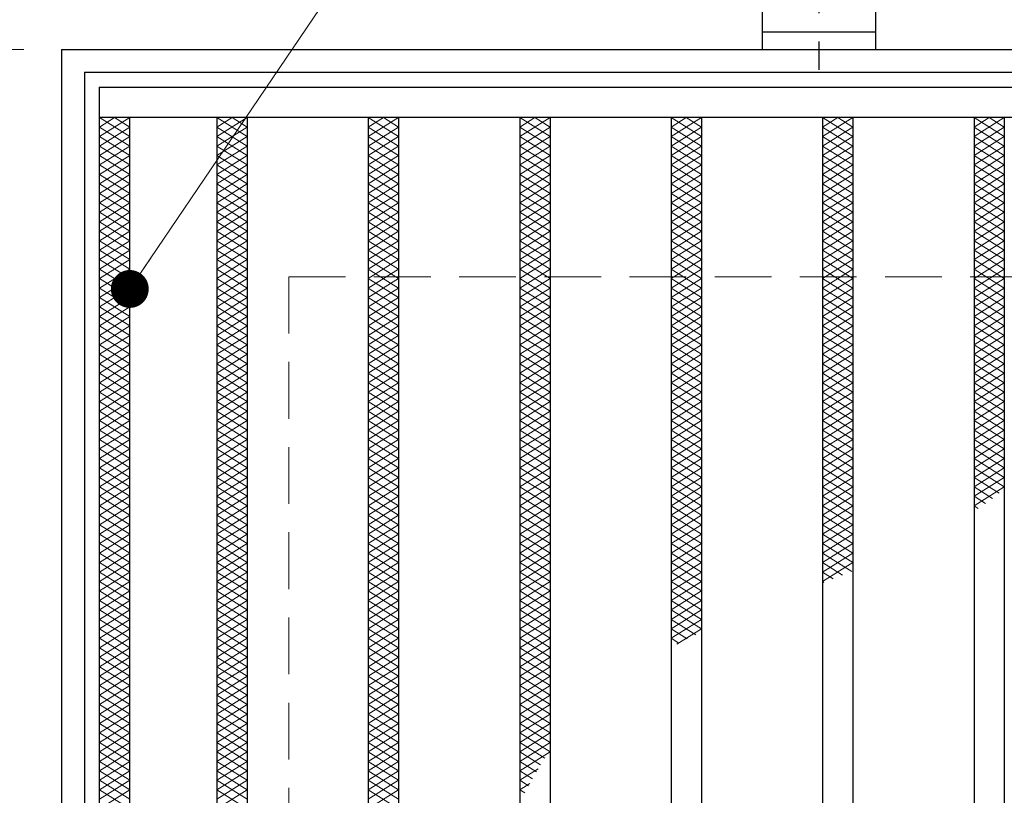
# Model space of a CAD drawing. Extents: x 0 to 2100, y 0 to 1485.
# Drawn here: x 249 to 379, y 1231 to 1334 of the extents above; entities that cross this region are included whole.
import ezdxf

# ---------------------------------------------------------------- set-up
doc = ezdxf.new("R2010")
doc.units = 0
doc.header["$LTSCALE"] = 15
doc.header["$MEASUREMENT"] = 0
doc.linetypes.add('CENTER', pattern=[2, 1.25, -0.25, 0.25, -0.25])
doc.linetypes.add('DASHED', pattern=[0.75, 0.5, -0.25])
doc.layers.get('0').update_dxf_attribs({"color": 5, "linetype": 'CONTINUOUS'})
doc.layers.get('DEFPOINTS').update_dxf_attribs({"color": 250, "linetype": 'CONTINUOUS'})
for name, color, linetype, lineweight in [('アンカー', 7, 'CONTINUOUS', 25), ('ハッチング', 253, 'CONTINUOUS', 15), ('寸法注釈', 30, 'CONTINUOUS', 18), ('枠', 7, 'CONTINUOUS', 25), ('溝開口', 254, 'DASHED', 18), ('蓋', 5, 'CONTINUOUS', 25)]:
    doc.layers.add(name, color=color, linetype=linetype, lineweight=lineweight)
doc.styles.add('BIGFONT', font='romans.shx', dxfattribs={"width": 0.7336, "bigfont": 'extfont.shx'})
doc.styles.get("Standard").update_dxf_attribs({"font": 'ROMANS.SHX', "width": 0.8, "height": 12.5, "bigfont": 'EXTFONT.SHX'})
doc.dimstyles.get("Standard").update_dxf_attribs({"dimscale": 5, "dimtxt": 12.5, "dimasz": 2, "dimexe": 0.5, "dimexo": 0.5, "dimgap": 0.5, "dimtad": 3, "dimdec": 4, "dimdsep": 46, "dimtxsty": 'Standard', "dimblk1": 'OPEN', "dimblk2": 'OPEN', "dimsah": 1, "dimcen": 0, "dimclrd": 30, "dimclre": 30, "dimclrt": 256, "dimadec": 4, "dimazin": 2, "dimtfac": 1, "dimtdec": 4, "dimtmove": 0, "dimatfit": 3, "dimldrblk": 'OPEN', "dimfxl": 0, "dimtolj": 1, "dimlwd": -1, "dimlwe": -1, "dimarcsym": 0})

# ---------------------------------------------------------------- blocks, each defined once
blk = doc.blocks.new('_OPEN')
at = {"color": 0, "linetype": 'ByBlock'}
for p, q in [((-1, 0.167), (0, 0)), ((0, 0), (-1, -0.167)), ((0, 0), (-1, 0))]:
    blk.add_line(p, q, dxfattribs=at)
blk = doc.blocks.new('*D130')
at = {"layer": 'DEFPOINTS', "color": 0}
for p in [(254.55, 1329.98), (137.64, 819.98), (254.55, 819.98)]:
    blk.add_point(p, dxfattribs=at)
at = {"layer": '寸法注釈', "color": 30}
for p, q in [((249.55, 1329.98), (127.64, 1329.98)), ((137.64, 1324.98), (137.64, 824.98)), ((249.55, 819.98), (127.64, 819.98))]:
    blk.add_line(p, q, dxfattribs=at)
at = {"layer": '寸法注釈', "color": 30, "xscale": 5, "yscale": 5, "zscale": 5}
for p, rotation in [((137.64, 1329.98), 90), ((137.64, 819.98), 270)]:
    blk.add_blockref('_OPEN', p, dxfattribs=dict(at, rotation=rotation))
at = {"layer": '寸法注釈', "color": 7, "insert": (126.39, 1074.98), "char_height": 12.5, "attachment_point": 5, "rotation": 90, "style": 'BIGFONT'}
blk.add_mtext('\\A1;510（枠外寸法）', dxfattribs=at)
blk = doc.blocks.new('_Dot')
at = {"color": 0, "linetype": 'ByBlock', "lineweight": -2}
blk.add_line((-0.5, 0), (-1, 0), dxfattribs=at)
at = {"color": 0, "linetype": 'ByBlock', "const_width": 0.5}
blk.add_lwpolyline([(-0.25, 0, 1), (0.25, 0, 1)], format="xyb", close=True, dxfattribs=at)
blk = doc.blocks.new('A$C5D7C781A')
at = {"layer": 'アンカー', "color": 6, "linetype": 'CENTER'}
blk.add_line((7.5, 28.02), (7.5, 0), dxfattribs=at)
at = {"layer": 'アンカー'}
for p, q in [((0, 23.76), (0, 4.45)), ((0, 23.76), (15, 23.76)), ((15, 23.76), (15, 4.45)), ((15, 6.75), (0, 6.75)), ((0, 4.45), (15, 4.45))]:
    blk.add_line(p, q, dxfattribs=at)

msp = doc.modelspace()

# ---------------------------------------------------------------- linework, layer by layer
at = {"layer": 'ハッチング'}
for p, q in [((259.55, 1319.73), (261.55, 1320.98)), ((259.55, 1320.98), (263.55, 1318.48)), ((259.55, 1318.48), (263.55, 1320.98)), ((261.55, 1320.98), (263.55, 1319.73)), ((275.05, 1318.48), (279.05, 1320.98)), ((275.05, 1320.98), (279.05, 1318.48)), ((275.05, 1319.73), (277.05, 1320.98)), ((277.05, 1320.98), (279.05, 1319.73)), ((295.05, 1318.48), (299.05, 1320.98)), ((295.05, 1320.98), (299.05, 1318.48)), ((295.05, 1319.73), (297.05, 1320.98)), ((297.05, 1320.98), (299.05, 1319.73)), ((315.05, 1318.48), (319.05, 1320.98)), ((315.05, 1320.98), (319.05, 1318.48)), ((315.05, 1319.73), (317.05, 1320.98)), ((317.05, 1320.98), (319.05, 1319.73)), ((335.05, 1318.48), (339.05, 1320.98)), ((335.05, 1320.98), (339.05, 1318.48)), ((335.05, 1319.73), (337.05, 1320.98)), ((337.05, 1320.98), (339.05, 1319.73)), ((355.05, 1318.48), (359.05, 1320.98)), ((355.05, 1320.98), (359.05, 1318.48)), ((355.05, 1319.73), (357.05, 1320.98)), ((357.05, 1320.98), (359.05, 1319.73)), ((375.05, 1318.48), (379.05, 1320.98)), ((375.05, 1320.98), (379.05, 1318.48)), ((375.05, 1319.73), (377.05, 1320.98)), ((377.05, 1320.98), (379.05, 1319.73)), ((259.55, 1319.73), (263.55, 1317.23)), ((259.55, 1317.23), (263.55, 1319.73)), ((275.05, 1317.23), (279.05, 1319.73)), ((275.05, 1319.73), (279.05, 1317.23)), ((295.05, 1317.23), (299.05, 1319.73)), ((295.05, 1319.73), (299.05, 1317.23)), ((315.05, 1317.23), (319.05, 1319.73)), ((315.05, 1319.73), (319.05, 1317.23)), ((335.05, 1317.23), (339.05, 1319.73)), ((335.05, 1319.73), (339.05, 1317.23)), ((355.05, 1317.23), (359.05, 1319.73)), ((355.05, 1319.73), (359.05, 1317.23)), ((375.05, 1317.23), (379.05, 1319.73)), ((375.05, 1319.73), (379.05, 1317.23)), ((259.55, 1318.48), (263.55, 1315.98)), ((259.55, 1315.98), (263.55, 1318.48)), ((275.05, 1315.98), (279.05, 1318.48)), ((275.05, 1318.48), (279.05, 1315.98)), ((295.05, 1315.98), (299.05, 1318.48)), ((295.05, 1318.48), (299.05, 1315.98)), ((315.05, 1315.98), (319.05, 1318.48)), ((315.05, 1318.48), (319.05, 1315.98)), ((335.05, 1315.98), (339.05, 1318.48)), ((335.05, 1318.48), (339.05, 1315.98)), ((355.05, 1315.98), (359.05, 1318.48)), ((355.05, 1318.48), (359.05, 1315.98)), ((375.05, 1315.98), (379.05, 1318.48)), ((375.05, 1318.48), (379.05, 1315.98)), ((259.55, 1317.23), (263.55, 1314.73)), ((259.55, 1314.73), (263.55, 1317.23)), ((275.05, 1314.73), (279.05, 1317.23)), ((275.05, 1317.23), (279.05, 1314.73)), ((295.05, 1314.73), (299.05, 1317.23)), ((295.05, 1317.23), (299.05, 1314.73)), ((315.05, 1314.73), (319.05, 1317.23)), ((315.05, 1317.23), (319.05, 1314.73)), ((335.05, 1314.73), (339.05, 1317.23)), ((335.05, 1317.23), (339.05, 1314.73)), ((355.05, 1314.73), (359.05, 1317.23)), ((355.05, 1317.23), (359.05, 1314.73)), ((375.05, 1314.73), (379.05, 1317.23)), ((375.05, 1317.23), (379.05, 1314.73)), ((259.55, 1315.98), (263.55, 1313.48)), ((259.55, 1313.48), (263.55, 1315.98)), ((275.05, 1313.48), (279.05, 1315.98)), ((275.05, 1315.98), (279.05, 1313.48)), ((295.05, 1313.48), (299.05, 1315.98)), ((295.05, 1315.98), (299.05, 1313.48)), ((315.05, 1313.48), (319.05, 1315.98)), ((315.05, 1315.98), (319.05, 1313.48)), ((335.05, 1313.48), (339.05, 1315.98)), ((335.05, 1315.98), (339.05, 1313.48)), ((355.05, 1313.48), (359.05, 1315.98)), ((355.05, 1315.98), (359.05, 1313.48)), ((375.05, 1313.48), (379.05, 1315.98)), ((375.05, 1315.98), (379.05, 1313.48)), ((259.55, 1314.73), (263.55, 1312.23)), ((259.55, 1312.23), (263.55, 1314.73)), ((259.55, 1313.48), (263.55, 1310.98)), ((259.55, 1310.98), (263.55, 1313.48)), ((275.05, 1312.23), (279.05, 1314.73)), ((275.05, 1314.73), (279.05, 1312.23)), ((275.05, 1310.98), (279.05, 1313.48)), ((275.05, 1313.48), (279.05, 1310.98)), ((295.05, 1312.23), (299.05, 1314.73)), ((295.05, 1314.73), (299.05, 1312.23)), ((295.05, 1310.98), (299.05, 1313.48)), ((295.05, 1313.48), (299.05, 1310.98)), ((315.05, 1312.23), (319.05, 1314.73)), ((315.05, 1314.73), (319.05, 1312.23)), ((315.05, 1310.98), (319.05, 1313.48)), ((315.05, 1313.48), (319.05, 1310.98)), ((335.05, 1312.23), (339.05, 1314.73)), ((335.05, 1314.73), (339.05, 1312.23)), ((335.05, 1310.98), (339.05, 1313.48)), ((335.05, 1313.48), (339.05, 1310.98)), ((355.05, 1312.23), (359.05, 1314.73)), ((355.05, 1314.73), (359.05, 1312.23)), ((355.05, 1310.98), (359.05, 1313.48)), ((355.05, 1313.48), (359.05, 1310.98)), ((375.05, 1312.23), (379.05, 1314.73)), ((375.05, 1314.73), (379.05, 1312.23)), ((375.05, 1310.98), (379.05, 1313.48)), ((375.05, 1313.48), (379.05, 1310.98)), ((259.55, 1312.23), (263.55, 1309.73)), ((259.55, 1309.73), (263.55, 1312.23)), ((275.05, 1309.73), (279.05, 1312.23)), ((275.05, 1312.23), (279.05, 1309.73)), ((295.05, 1309.73), (299.05, 1312.23)), ((295.05, 1312.23), (299.05, 1309.73)), ((315.05, 1309.73), (319.05, 1312.23)), ((315.05, 1312.23), (319.05, 1309.73)), ((335.05, 1309.73), (339.05, 1312.23)), ((335.05, 1312.23), (339.05, 1309.73)), ((355.05, 1309.73), (359.05, 1312.23)), ((355.05, 1312.23), (359.05, 1309.73)), ((375.05, 1309.73), (379.05, 1312.23)), ((375.05, 1312.23), (379.05, 1309.73)), ((259.55, 1310.98), (263.55, 1308.48)), ((259.55, 1308.48), (263.55, 1310.98)), ((275.05, 1308.48), (279.05, 1310.98)), ((275.05, 1310.98), (279.05, 1308.48)), ((295.05, 1308.48), (299.05, 1310.98)), ((295.05, 1310.98), (299.05, 1308.48)), ((315.05, 1308.48), (319.05, 1310.98)), ((315.05, 1310.98), (319.05, 1308.48)), ((335.05, 1308.48), (339.05, 1310.98)), ((335.05, 1310.98), (339.05, 1308.48)), ((355.05, 1308.48), (359.05, 1310.98)), ((355.05, 1310.98), (359.05, 1308.48)), ((375.05, 1308.48), (379.05, 1310.98)), ((375.05, 1310.98), (379.05, 1308.48)), ((259.55, 1309.73), (263.55, 1307.23)), ((259.55, 1307.23), (263.55, 1309.73)), ((275.05, 1307.23), (279.05, 1309.73)), ((275.05, 1309.73), (279.05, 1307.23)), ((295.05, 1307.23), (299.05, 1309.73)), ((295.05, 1309.73), (299.05, 1307.23)), ((315.05, 1307.23), (319.05, 1309.73)), ((315.05, 1309.73), (319.05, 1307.23)), ((335.05, 1307.23), (339.05, 1309.73)), ((335.05, 1309.73), (339.05, 1307.23)), ((355.05, 1307.23), (359.05, 1309.73)), ((355.05, 1309.73), (359.05, 1307.23)), ((375.05, 1307.23), (379.05, 1309.73)), ((375.05, 1309.73), (379.05, 1307.23)), ((259.55, 1308.48), (263.55, 1305.98)), ((259.55, 1305.98), (263.55, 1308.48)), ((275.05, 1305.98), (279.05, 1308.48)), ((275.05, 1308.48), (279.05, 1305.98)), ((295.05, 1305.98), (299.05, 1308.48)), ((295.05, 1308.48), (299.05, 1305.98)), ((315.05, 1305.98), (319.05, 1308.48)), ((315.05, 1308.48), (319.05, 1305.98)), ((335.05, 1305.98), (339.05, 1308.48)), ((335.05, 1308.48), (339.05, 1305.98)), ((355.05, 1305.98), (359.05, 1308.48)), ((355.05, 1308.48), (359.05, 1305.98)), ((375.05, 1305.98), (379.05, 1308.48)), ((375.05, 1308.48), (379.05, 1305.98)), ((259.55, 1307.23), (263.55, 1304.73)), ((259.55, 1304.73), (263.55, 1307.23)), ((275.05, 1304.73), (279.05, 1307.23)), ((275.05, 1307.23), (279.05, 1304.73)), ((295.05, 1304.73), (299.05, 1307.23)), ((295.05, 1307.23), (299.05, 1304.73)), ((315.05, 1304.73), (319.05, 1307.23)), ((315.05, 1307.23), (319.05, 1304.73)), ((335.05, 1304.73), (339.05, 1307.23)), ((335.05, 1307.23), (339.05, 1304.73)), ((355.05, 1304.73), (359.05, 1307.23)), ((355.05, 1307.23), (359.05, 1304.73)), ((375.05, 1304.73), (379.05, 1307.23)), ((375.05, 1307.23), (379.05, 1304.73)), ((259.55, 1305.98), (263.55, 1303.48)), ((259.55, 1303.48), (263.55, 1305.98)), ((275.05, 1303.48), (279.05, 1305.98)), ((275.05, 1305.98), (279.05, 1303.48)), ((295.05, 1303.48), (299.05, 1305.98)), ((295.05, 1305.98), (299.05, 1303.48)), ((315.05, 1303.48), (319.05, 1305.98)), ((315.05, 1305.98), (319.05, 1303.48)), ((335.05, 1303.48), (339.05, 1305.98)), ((335.05, 1305.98), (339.05, 1303.48)), ((355.05, 1303.48), (359.05, 1305.98)), ((355.05, 1305.98), (359.05, 1303.48)), ((375.05, 1303.48), (379.05, 1305.98)), ((375.05, 1305.98), (379.05, 1303.48)), ((259.55, 1304.73), (263.55, 1302.23)), ((259.55, 1302.23), (263.55, 1304.73)), ((275.05, 1302.23), (279.05, 1304.73)), ((275.05, 1304.73), (279.05, 1302.23)), ((295.05, 1302.23), (299.05, 1304.73)), ((295.05, 1304.73), (299.05, 1302.23)), ((315.05, 1302.23), (319.05, 1304.73)), ((315.05, 1304.73), (319.05, 1302.23)), ((335.05, 1302.23), (339.05, 1304.73)), ((335.05, 1304.73), (339.05, 1302.23)), ((355.05, 1302.23), (359.05, 1304.73)), ((355.05, 1304.73), (359.05, 1302.23)), ((375.05, 1302.23), (379.05, 1304.73)), ((375.05, 1304.73), (379.05, 1302.23)), ((259.55, 1303.48), (263.55, 1300.98)), ((259.55, 1300.98), (263.55, 1303.48)), ((275.05, 1300.98), (279.05, 1303.48)), ((275.05, 1303.48), (279.05, 1300.98)), ((295.05, 1300.98), (299.05, 1303.48)), ((295.05, 1303.48), (299.05, 1300.98)), ((315.05, 1300.98), (319.05, 1303.48)), ((315.05, 1303.48), (319.05, 1300.98)), ((335.05, 1300.98), (339.05, 1303.48)), ((335.05, 1303.48), (339.05, 1300.98)), ((355.05, 1300.98), (359.05, 1303.48)), ((355.05, 1303.48), (359.05, 1300.98)), ((375.05, 1300.98), (379.05, 1303.48)), ((375.05, 1303.48), (379.05, 1300.98)), ((259.55, 1302.23), (263.55, 1299.73)), ((259.55, 1299.73), (263.55, 1302.23)), ((275.05, 1299.73), (279.05, 1302.23)), ((275.05, 1302.23), (279.05, 1299.73)), ((295.05, 1299.73), (299.05, 1302.23)), ((295.05, 1302.23), (299.05, 1299.73)), ((315.05, 1299.73), (319.05, 1302.23)), ((315.05, 1302.23), (319.05, 1299.73)), ((335.05, 1299.73), (339.05, 1302.23)), ((335.05, 1302.23), (339.05, 1299.73)), ((355.05, 1299.73), (359.05, 1302.23)), ((355.05, 1302.23), (359.05, 1299.73)), ((375.05, 1299.73), (379.05, 1302.23)), ((375.05, 1302.23), (379.05, 1299.73)), ((259.55, 1300.98), (263.55, 1298.48)), ((259.55, 1298.48), (263.55, 1300.98)), ((275.05, 1298.48), (279.05, 1300.98)), ((275.05, 1300.98), (279.05, 1298.48)), ((295.05, 1298.48), (299.05, 1300.98)), ((295.05, 1300.98), (299.05, 1298.48)), ((315.05, 1298.48), (319.05, 1300.98)), ((315.05, 1300.98), (319.05, 1298.48)), ((335.05, 1298.48), (339.05, 1300.98)), ((335.05, 1300.98), (339.05, 1298.48)), ((355.05, 1298.48), (359.05, 1300.98)), ((355.05, 1300.98), (359.05, 1298.48)), ((375.05, 1298.48), (379.05, 1300.98)), ((375.05, 1300.98), (379.05, 1298.48)), ((259.55, 1299.73), (263.55, 1297.23)), ((259.55, 1297.23), (263.55, 1299.73)), ((275.05, 1297.23), (279.05, 1299.73)), ((275.05, 1299.73), (279.05, 1297.23)), ((295.05, 1297.23), (299.05, 1299.73)), ((295.05, 1299.73), (299.05, 1297.23)), ((315.05, 1297.23), (319.05, 1299.73)), ((315.05, 1299.73), (319.05, 1297.23)), ((335.05, 1297.23), (339.05, 1299.73)), ((335.05, 1299.73), (339.05, 1297.23)), ((355.05, 1297.23), (359.05, 1299.73)), ((355.05, 1299.73), (359.05, 1297.23)), ((375.05, 1297.23), (379.05, 1299.73)), ((375.05, 1299.73), (379.05, 1297.23)), ((259.55, 1298.48), (263.55, 1295.98)), ((259.55, 1295.98), (263.55, 1298.48)), ((275.05, 1295.98), (279.05, 1298.48)), ((275.05, 1298.48), (279.05, 1295.98)), ((295.05, 1295.98), (299.05, 1298.48)), ((295.05, 1298.48), (299.05, 1295.98)), ((315.05, 1295.98), (319.05, 1298.48)), ((315.05, 1298.48), (319.05, 1295.98)), ((335.05, 1295.98), (339.05, 1298.48)), ((335.05, 1298.48), (339.05, 1295.98)), ((355.05, 1295.98), (359.05, 1298.48)), ((355.05, 1298.48), (359.05, 1295.98)), ((375.05, 1295.98), (379.05, 1298.48)), ((375.05, 1298.48), (379.05, 1295.98)), ((259.55, 1297.23), (263.55, 1294.73)), ((259.55, 1294.73), (263.55, 1297.23)), ((275.05, 1294.73), (279.05, 1297.23)), ((275.05, 1297.23), (279.05, 1294.73)), ((295.05, 1294.73), (299.05, 1297.23)), ((295.05, 1297.23), (299.05, 1294.73)), ((315.05, 1294.73), (319.05, 1297.23)), ((315.05, 1297.23), (319.05, 1294.73)), ((335.05, 1294.73), (339.05, 1297.23)), ((335.05, 1297.23), (339.05, 1294.73)), ((355.05, 1294.73), (359.05, 1297.23)), ((355.05, 1297.23), (359.05, 1294.73)), ((375.05, 1294.73), (379.05, 1297.23)), ((375.05, 1297.23), (379.05, 1294.73)), ((259.55, 1295.98), (263.55, 1293.48)), ((259.55, 1293.48), (263.55, 1295.98)), ((275.05, 1293.48), (279.05, 1295.98)), ((275.05, 1295.98), (279.05, 1293.48)), ((295.05, 1293.48), (299.05, 1295.98)), ((295.05, 1295.98), (299.05, 1293.48)), ((315.05, 1293.48), (319.05, 1295.98)), ((315.05, 1295.98), (319.05, 1293.48)), ((335.05, 1293.48), (339.05, 1295.98)), ((335.05, 1295.98), (339.05, 1293.48)), ((355.05, 1293.48), (359.05, 1295.98)), ((355.05, 1295.98), (359.05, 1293.48)), ((375.05, 1293.48), (379.05, 1295.98)), ((375.05, 1295.98), (379.05, 1293.48)), ((259.55, 1294.73), (263.55, 1292.23)), ((259.55, 1292.23), (263.55, 1294.73)), ((275.05, 1292.23), (279.05, 1294.73)), ((275.05, 1294.73), (279.05, 1292.23)), ((295.05, 1292.23), (299.05, 1294.73)), ((295.05, 1294.73), (299.05, 1292.23)), ((315.05, 1292.23), (319.05, 1294.73)), ((315.05, 1294.73), (319.05, 1292.23)), ((335.05, 1292.23), (339.05, 1294.73)), ((335.05, 1294.73), (339.05, 1292.23)), ((355.05, 1292.23), (359.05, 1294.73)), ((355.05, 1294.73), (359.05, 1292.23)), ((375.05, 1292.23), (379.05, 1294.73)), ((375.05, 1294.73), (379.05, 1292.23)), ((259.55, 1293.48), (263.55, 1290.98)), ((259.55, 1290.98), (263.55, 1293.48)), ((275.05, 1290.98), (279.05, 1293.48)), ((275.05, 1293.48), (279.05, 1290.98)), ((295.05, 1290.98), (299.05, 1293.48)), ((295.05, 1293.48), (299.05, 1290.98)), ((315.05, 1290.98), (319.05, 1293.48)), ((315.05, 1293.48), (319.05, 1290.98)), ((335.05, 1290.98), (339.05, 1293.48)), ((335.05, 1293.48), (339.05, 1290.98)), ((355.05, 1290.98), (359.05, 1293.48)), ((355.05, 1293.48), (359.05, 1290.98)), ((375.05, 1290.98), (379.05, 1293.48)), ((375.05, 1293.48), (379.05, 1290.98)), ((259.55, 1292.23), (263.55, 1289.73)), ((259.55, 1289.73), (263.55, 1292.23)), ((275.05, 1289.73), (279.05, 1292.23)), ((275.05, 1292.23), (279.05, 1289.73)), ((295.05, 1289.73), (299.05, 1292.23)), ((295.05, 1292.23), (299.05, 1289.73)), ((315.05, 1289.73), (319.05, 1292.23)), ((315.05, 1292.23), (319.05, 1289.73)), ((335.05, 1289.73), (339.05, 1292.23)), ((335.05, 1292.23), (339.05, 1289.73)), ((355.05, 1289.73), (359.05, 1292.23)), ((355.05, 1292.23), (359.05, 1289.73)), ((375.05, 1289.73), (379.05, 1292.23)), ((375.05, 1292.23), (379.05, 1289.73)), ((259.55, 1290.98), (263.55, 1288.48)), ((259.55, 1288.48), (263.55, 1290.98)), ((275.05, 1288.48), (279.05, 1290.98)), ((275.05, 1290.98), (279.05, 1288.48)), ((295.05, 1288.48), (299.05, 1290.98)), ((295.05, 1290.98), (299.05, 1288.48)), ((315.05, 1288.48), (319.05, 1290.98)), ((315.05, 1290.98), (319.05, 1288.48)), ((335.05, 1288.48), (339.05, 1290.98)), ((335.05, 1290.98), (339.05, 1288.48)), ((355.05, 1288.48), (359.05, 1290.98)), ((355.05, 1290.98), (359.05, 1288.48)), ((375.05, 1288.48), (379.05, 1290.98)), ((375.05, 1290.98), (379.05, 1288.48)), ((259.55, 1289.73), (263.55, 1287.23)), ((259.55, 1287.23), (263.55, 1289.73)), ((275.05, 1287.23), (279.05, 1289.73)), ((275.05, 1289.73), (279.05, 1287.23)), ((295.05, 1287.23), (299.05, 1289.73)), ((295.05, 1289.73), (299.05, 1287.23)), ((315.05, 1287.23), (319.05, 1289.73)), ((315.05, 1289.73), (319.05, 1287.23)), ((335.05, 1287.23), (339.05, 1289.73)), ((335.05, 1289.73), (339.05, 1287.23)), ((355.05, 1287.23), (359.05, 1289.73)), ((355.05, 1289.73), (359.05, 1287.23)), ((375.05, 1287.23), (379.05, 1289.73)), ((375.05, 1289.73), (379.05, 1287.23)), ((259.55, 1288.48), (263.55, 1285.98)), ((259.55, 1285.98), (263.55, 1288.48)), ((275.05, 1285.98), (279.05, 1288.48)), ((275.05, 1288.48), (279.05, 1285.98)), ((295.05, 1285.98), (299.05, 1288.48)), ((295.05, 1288.48), (299.05, 1285.98)), ((315.05, 1285.98), (319.05, 1288.48)), ((315.05, 1288.48), (319.05, 1285.98)), ((335.05, 1285.98), (339.05, 1288.48)), ((335.05, 1288.48), (339.05, 1285.98)), ((355.05, 1285.98), (359.05, 1288.48)), ((355.05, 1288.48), (359.05, 1285.98)), ((375.05, 1285.98), (379.05, 1288.48)), ((375.05, 1288.48), (379.05, 1285.98)), ((259.55, 1287.23), (263.55, 1284.73)), ((259.55, 1284.73), (263.55, 1287.23)), ((275.05, 1284.73), (279.05, 1287.23)), ((275.05, 1287.23), (279.05, 1284.73)), ((295.05, 1284.73), (299.05, 1287.23)), ((295.05, 1287.23), (299.05, 1284.73)), ((315.05, 1284.73), (319.05, 1287.23)), ((315.05, 1287.23), (319.05, 1284.73)), ((335.05, 1284.73), (339.05, 1287.23)), ((335.05, 1287.23), (339.05, 1284.73)), ((355.05, 1284.73), (359.05, 1287.23)), ((355.05, 1287.23), (359.05, 1284.73)), ((375.05, 1284.73), (379.05, 1287.23)), ((375.05, 1287.23), (379.05, 1284.73)), ((259.55, 1285.98), (263.55, 1283.48)), ((259.55, 1283.48), (263.55, 1285.98)), ((275.05, 1283.48), (279.05, 1285.98)), ((275.05, 1285.98), (279.05, 1283.48)), ((295.05, 1283.48), (299.05, 1285.98)), ((295.05, 1285.98), (299.05, 1283.48)), ((315.05, 1283.48), (319.05, 1285.98)), ((315.05, 1285.98), (319.05, 1283.48)), ((335.05, 1283.48), (339.05, 1285.98)), ((335.05, 1285.98), (339.05, 1283.48)), ((355.05, 1283.48), (359.05, 1285.98)), ((355.05, 1285.98), (359.05, 1283.48)), ((375.05, 1283.48), (379.05, 1285.98)), ((375.05, 1285.98), (379.05, 1283.48)), ((259.55, 1284.73), (263.55, 1282.23)), ((259.55, 1282.23), (263.55, 1284.73)), ((275.05, 1282.23), (279.05, 1284.73)), ((275.05, 1284.73), (279.05, 1282.23)), ((295.05, 1282.23), (299.05, 1284.73)), ((295.05, 1284.73), (299.05, 1282.23)), ((315.05, 1282.23), (319.05, 1284.73)), ((315.05, 1284.73), (319.05, 1282.23)), ((335.05, 1282.23), (339.05, 1284.73)), ((335.05, 1284.73), (339.05, 1282.23)), ((355.05, 1282.23), (359.05, 1284.73)), ((355.05, 1284.73), (359.05, 1282.23)), ((375.05, 1282.23), (379.05, 1284.73)), ((375.05, 1284.73), (379.05, 1282.23)), ((259.55, 1283.48), (263.55, 1280.98)), ((259.55, 1280.98), (263.55, 1283.48)), ((259.55, 1282.23), (263.55, 1279.73)), ((259.55, 1279.73), (263.55, 1282.23)), ((275.05, 1280.98), (279.05, 1283.48)), ((275.05, 1283.48), (279.05, 1280.98)), ((275.05, 1279.73), (279.05, 1282.23)), ((275.05, 1282.23), (279.05, 1279.73)), ((295.05, 1280.98), (299.05, 1283.48)), ((295.05, 1283.48), (299.05, 1280.98)), ((295.05, 1279.73), (299.05, 1282.23)), ((295.05, 1282.23), (299.05, 1279.73)), ((315.05, 1280.98), (319.05, 1283.48)), ((315.05, 1283.48), (319.05, 1280.98)), ((315.05, 1279.73), (319.05, 1282.23)), ((315.05, 1282.23), (319.05, 1279.73)), ((335.05, 1280.98), (339.05, 1283.48)), ((335.05, 1283.48), (339.05, 1280.98)), ((335.05, 1279.73), (339.05, 1282.23)), ((335.05, 1282.23), (339.05, 1279.73)), ((355.05, 1280.98), (359.05, 1283.48)), ((355.05, 1283.48), (359.05, 1280.98)), ((355.05, 1279.73), (359.05, 1282.23)), ((355.05, 1282.23), (359.05, 1279.73)), ((375.05, 1280.98), (379.05, 1283.48)), ((375.05, 1283.48), (379.05, 1280.98)), ((375.05, 1279.73), (379.05, 1282.23)), ((375.05, 1282.23), (379.05, 1279.73)), ((259.55, 1280.98), (263.55, 1278.48)), ((259.55, 1278.48), (263.55, 1280.98)), ((275.05, 1278.48), (279.05, 1280.98)), ((275.05, 1280.98), (279.05, 1278.48)), ((295.05, 1278.48), (299.05, 1280.98)), ((295.05, 1280.98), (299.05, 1278.48)), ((315.05, 1278.48), (319.05, 1280.98)), ((315.05, 1280.98), (319.05, 1278.48)), ((335.05, 1278.48), (339.05, 1280.98)), ((335.05, 1280.98), (339.05, 1278.48)), ((355.05, 1278.48), (359.05, 1280.98)), ((355.05, 1280.98), (359.05, 1278.48)), ((375.05, 1278.48), (379.05, 1280.98)), ((375.05, 1280.98), (379.05, 1278.48)), ((259.55, 1279.73), (263.55, 1277.23)), ((259.55, 1277.23), (263.55, 1279.73)), ((275.05, 1277.23), (279.05, 1279.73)), ((275.05, 1279.73), (279.05, 1277.23)), ((295.05, 1277.23), (299.05, 1279.73)), ((295.05, 1279.73), (299.05, 1277.23)), ((315.05, 1277.23), (319.05, 1279.73)), ((315.05, 1279.73), (319.05, 1277.23)), ((335.05, 1277.23), (339.05, 1279.73)), ((335.05, 1279.73), (339.05, 1277.23)), ((355.05, 1277.23), (359.05, 1279.73)), ((355.05, 1279.73), (359.05, 1277.23)), ((375.05, 1277.23), (379.05, 1279.73)), ((375.05, 1279.73), (379.05, 1277.23)), ((259.55, 1278.48), (263.55, 1275.98)), ((259.55, 1275.98), (263.55, 1278.48)), ((275.05, 1275.98), (279.05, 1278.48)), ((275.05, 1278.48), (279.05, 1275.98)), ((295.05, 1275.98), (299.05, 1278.48)), ((295.05, 1278.48), (299.05, 1275.98)), ((315.05, 1275.98), (319.05, 1278.48)), ((315.05, 1278.48), (319.05, 1275.98)), ((335.05, 1275.98), (339.05, 1278.48)), ((335.05, 1278.48), (339.05, 1275.98)), ((355.05, 1275.98), (359.05, 1278.48)), ((355.05, 1278.48), (359.05, 1275.98)), ((375.05, 1275.98), (379.05, 1278.48)), ((375.05, 1278.48), (379.05, 1275.98)), ((259.55, 1277.23), (263.55, 1274.73)), ((259.55, 1274.73), (263.55, 1277.23)), ((275.05, 1274.73), (279.05, 1277.23)), ((275.05, 1277.23), (279.05, 1274.73)), ((295.05, 1274.73), (299.05, 1277.23)), ((295.05, 1277.23), (299.05, 1274.73)), ((315.05, 1274.73), (319.05, 1277.23)), ((315.05, 1277.23), (319.05, 1274.73)), ((335.05, 1274.73), (339.05, 1277.23)), ((335.05, 1277.23), (339.05, 1274.73)), ((355.05, 1274.73), (359.05, 1277.23)), ((355.05, 1277.23), (359.05, 1274.73)), ((375.05, 1274.73), (379.05, 1277.23)), ((375.05, 1277.23), (379.05, 1274.73)), ((259.55, 1275.98), (263.55, 1273.48)), ((259.55, 1273.48), (263.55, 1275.98)), ((275.05, 1273.48), (279.05, 1275.98)), ((275.05, 1275.98), (279.05, 1273.48)), ((295.05, 1273.48), (299.05, 1275.98)), ((295.05, 1275.98), (299.05, 1273.48)), ((315.05, 1273.48), (319.05, 1275.98)), ((315.05, 1275.98), (319.05, 1273.48)), ((335.05, 1273.48), (339.05, 1275.98)), ((335.05, 1275.98), (339.05, 1273.48)), ((355.05, 1273.48), (359.05, 1275.98)), ((355.05, 1275.98), (359.05, 1273.48)), ((375.05, 1273.48), (379.05, 1275.98)), ((375.05, 1275.98), (379.05, 1273.48)), ((259.55, 1274.73), (263.55, 1272.23)), ((259.55, 1272.23), (263.55, 1274.73)), ((275.05, 1272.23), (279.05, 1274.73)), ((275.05, 1274.73), (279.05, 1272.23)), ((295.05, 1272.23), (299.05, 1274.73)), ((295.05, 1274.73), (299.05, 1272.23)), ((315.05, 1272.23), (319.05, 1274.73)), ((315.05, 1274.73), (319.05, 1272.23)), ((335.05, 1272.23), (339.05, 1274.73)), ((335.05, 1274.73), (339.05, 1272.23)), ((355.05, 1272.23), (359.05, 1274.73)), ((355.05, 1274.73), (359.05, 1272.23)), ((375.05, 1272.23), (379.05, 1274.73)), ((375.05, 1274.73), (379.05, 1272.23)), ((259.55, 1273.48), (263.55, 1270.98)), ((259.55, 1270.98), (263.55, 1273.48)), ((275.05, 1270.98), (279.05, 1273.48)), ((275.05, 1273.48), (279.05, 1270.98)), ((295.05, 1270.98), (299.05, 1273.48)), ((295.05, 1273.48), (299.05, 1270.98)), ((315.05, 1270.98), (319.05, 1273.48)), ((315.05, 1273.48), (319.05, 1270.98)), ((335.05, 1270.98), (339.05, 1273.48)), ((335.05, 1273.48), (339.05, 1270.98)), ((355.05, 1270.98), (359.05, 1273.48)), ((355.05, 1273.48), (359.05, 1270.98)), ((375.05, 1270.98), (379.05, 1273.48)), ((375.05, 1273.48), (378.36, 1271.4)), ((259.55, 1272.23), (263.55, 1269.73)), ((259.55, 1269.73), (263.55, 1272.23)), ((275.05, 1269.73), (279.05, 1272.23)), ((275.05, 1272.23), (279.05, 1269.73)), ((295.05, 1269.73), (299.05, 1272.23)), ((295.05, 1272.23), (299.05, 1269.73)), ((315.05, 1269.73), (319.05, 1272.23)), ((315.05, 1272.23), (319.05, 1269.73)), ((335.05, 1269.73), (339.05, 1272.23)), ((335.05, 1272.23), (339.05, 1269.73)), ((355.05, 1269.73), (359.05, 1272.23)), ((355.05, 1272.23), (359.05, 1269.73)), ((375.05, 1269.73), (379.05, 1272.23)), ((375.05, 1272.23), (377.47, 1270.71)), ((259.55, 1270.98), (263.55, 1268.48)), ((259.55, 1268.48), (263.55, 1270.98)), ((275.05, 1268.48), (279.05, 1270.98)), ((275.05, 1270.98), (279.05, 1268.48)), ((295.05, 1268.48), (299.05, 1270.98)), ((295.05, 1270.98), (299.05, 1268.48)), ((315.05, 1268.48), (319.05, 1270.98)), ((315.05, 1270.98), (319.05, 1268.48)), ((335.05, 1268.48), (339.05, 1270.98)), ((335.05, 1270.98), (339.05, 1268.48)), ((355.05, 1268.48), (359.05, 1270.98)), ((355.05, 1270.98), (359.05, 1268.48)), ((375.05, 1270.98), (376.55, 1270.04)), ((259.55, 1269.73), (263.55, 1267.23)), ((259.55, 1267.23), (263.55, 1269.73)), ((275.05, 1267.23), (279.05, 1269.73)), ((275.05, 1269.73), (279.05, 1267.23)), ((295.05, 1267.23), (299.05, 1269.73)), ((295.05, 1269.73), (299.05, 1267.23)), ((315.05, 1267.23), (319.05, 1269.73)), ((315.05, 1269.73), (319.05, 1267.23)), ((335.05, 1267.23), (339.05, 1269.73)), ((335.05, 1269.73), (339.05, 1267.23)), ((355.05, 1267.23), (359.05, 1269.73)), ((355.05, 1269.73), (359.05, 1267.23)), ((375.05, 1269.73), (375.6, 1269.38)), ((259.55, 1268.48), (263.55, 1265.98)), ((259.55, 1265.98), (263.55, 1268.48)), ((275.05, 1265.98), (279.05, 1268.48)), ((275.05, 1268.48), (279.05, 1265.98)), ((295.05, 1265.98), (299.05, 1268.48)), ((295.05, 1268.48), (299.05, 1265.98)), ((315.05, 1265.98), (319.05, 1268.48)), ((315.05, 1268.48), (319.05, 1265.98)), ((335.05, 1265.98), (339.05, 1268.48)), ((335.05, 1268.48), (339.05, 1265.98)), ((355.05, 1265.98), (359.05, 1268.48)), ((355.05, 1268.48), (359.05, 1265.98)), ((259.55, 1267.23), (263.55, 1264.73)), ((259.55, 1264.73), (263.55, 1267.23)), ((275.05, 1264.73), (279.05, 1267.23)), ((275.05, 1267.23), (279.05, 1264.73)), ((295.05, 1264.73), (299.05, 1267.23)), ((295.05, 1267.23), (299.05, 1264.73)), ((315.05, 1264.73), (319.05, 1267.23)), ((315.05, 1267.23), (319.05, 1264.73)), ((335.05, 1264.73), (339.05, 1267.23)), ((335.05, 1267.23), (339.05, 1264.73)), ((355.05, 1264.73), (359.05, 1267.23)), ((355.05, 1267.23), (359.05, 1264.73)), ((259.55, 1265.98), (263.55, 1263.48)), ((259.55, 1263.48), (263.55, 1265.98)), ((275.05, 1263.48), (279.05, 1265.98)), ((275.05, 1265.98), (279.05, 1263.48)), ((295.05, 1263.48), (299.05, 1265.98)), ((295.05, 1265.98), (299.05, 1263.48)), ((315.05, 1263.48), (319.05, 1265.98)), ((315.05, 1265.98), (319.05, 1263.48)), ((335.05, 1263.48), (339.05, 1265.98)), ((335.05, 1265.98), (339.05, 1263.48)), ((355.05, 1263.48), (359.05, 1265.98)), ((355.05, 1265.98), (359.05, 1263.48)), ((259.55, 1264.73), (263.55, 1262.23)), ((259.55, 1262.23), (263.55, 1264.73)), ((275.05, 1262.23), (279.05, 1264.73)), ((275.05, 1264.73), (279.05, 1262.23)), ((295.05, 1262.23), (299.05, 1264.73)), ((295.05, 1264.73), (299.05, 1262.23)), ((315.05, 1262.23), (319.05, 1264.73)), ((315.05, 1264.73), (319.05, 1262.23)), ((335.05, 1262.23), (339.05, 1264.73)), ((335.05, 1264.73), (339.05, 1262.23)), ((355.05, 1262.23), (359.05, 1264.73)), ((355.05, 1264.73), (359.05, 1262.23)), ((259.55, 1263.48), (263.55, 1260.98)), ((259.55, 1260.98), (263.55, 1263.48)), ((275.05, 1260.98), (279.05, 1263.48)), ((275.05, 1263.48), (279.05, 1260.98)), ((295.05, 1260.98), (299.05, 1263.48)), ((295.05, 1263.48), (299.05, 1260.98)), ((315.05, 1260.98), (319.05, 1263.48)), ((315.05, 1263.48), (319.05, 1260.98)), ((335.05, 1260.98), (339.05, 1263.48)), ((335.05, 1263.48), (339.05, 1260.98)), ((355.05, 1260.98), (359.05, 1263.48)), ((355.05, 1263.48), (358.91, 1261.06)), ((259.55, 1262.23), (263.55, 1259.73)), ((259.55, 1259.73), (263.55, 1262.23)), ((275.05, 1259.73), (279.05, 1262.23)), ((275.05, 1262.23), (279.05, 1259.73)), ((295.05, 1259.73), (299.05, 1262.23)), ((295.05, 1262.23), (299.05, 1259.73)), ((315.05, 1259.73), (319.05, 1262.23)), ((315.05, 1262.23), (319.05, 1259.73)), ((335.05, 1259.73), (339.05, 1262.23)), ((335.05, 1262.23), (339.05, 1259.73)), ((355.05, 1259.73), (359.05, 1262.23)), ((355.05, 1262.23), (357.69, 1260.58)), ((259.55, 1260.98), (263.55, 1258.48)), ((259.55, 1258.48), (263.55, 1260.98)), ((275.05, 1258.48), (279.05, 1260.98)), ((275.05, 1260.98), (279.05, 1258.48)), ((295.05, 1258.48), (299.05, 1260.98)), ((295.05, 1260.98), (299.05, 1258.48)), ((315.05, 1258.48), (319.05, 1260.98)), ((315.05, 1260.98), (319.05, 1258.48)), ((335.05, 1258.48), (339.05, 1260.98)), ((335.05, 1260.98), (339.05, 1258.48)), ((355.05, 1260.98), (356.46, 1260.1)), ((259.55, 1259.73), (263.55, 1257.23)), ((259.55, 1257.23), (263.55, 1259.73)), ((275.05, 1257.23), (279.05, 1259.73)), ((275.05, 1259.73), (279.05, 1257.23)), ((295.05, 1257.23), (299.05, 1259.73)), ((295.05, 1259.73), (299.05, 1257.23)), ((315.05, 1257.23), (319.05, 1259.73)), ((315.05, 1259.73), (319.05, 1257.23)), ((335.05, 1257.23), (339.05, 1259.73)), ((335.05, 1259.73), (339.05, 1257.23)), ((355.05, 1259.73), (355.22, 1259.62)), ((259.55, 1258.48), (263.55, 1255.98)), ((259.55, 1255.98), (263.55, 1258.48)), ((275.05, 1255.98), (279.05, 1258.48)), ((275.05, 1258.48), (279.05, 1255.98)), ((295.05, 1255.98), (299.05, 1258.48)), ((295.05, 1258.48), (299.05, 1255.98)), ((315.05, 1255.98), (319.05, 1258.48)), ((315.05, 1258.48), (319.05, 1255.98)), ((335.05, 1255.98), (339.05, 1258.48)), ((335.05, 1258.48), (339.05, 1255.98)), ((259.55, 1257.23), (263.55, 1254.73)), ((259.55, 1254.73), (263.55, 1257.23)), ((275.05, 1254.73), (279.05, 1257.23)), ((275.05, 1257.23), (279.05, 1254.73)), ((295.05, 1254.73), (299.05, 1257.23)), ((295.05, 1257.23), (299.05, 1254.73)), ((315.05, 1254.73), (319.05, 1257.23)), ((315.05, 1257.23), (319.05, 1254.73)), ((335.05, 1254.73), (339.05, 1257.23)), ((335.05, 1257.23), (339.05, 1254.73)), ((259.55, 1255.98), (263.55, 1253.48)), ((259.55, 1253.48), (263.55, 1255.98)), ((275.05, 1253.48), (279.05, 1255.98)), ((275.05, 1255.98), (279.05, 1253.48)), ((295.05, 1253.48), (299.05, 1255.98)), ((295.05, 1255.98), (299.05, 1253.48)), ((315.05, 1253.48), (319.05, 1255.98)), ((315.05, 1255.98), (319.05, 1253.48)), ((335.05, 1253.48), (339.05, 1255.98)), ((335.05, 1255.98), (339.05, 1253.48)), ((259.55, 1254.73), (263.55, 1252.23)), ((259.55, 1252.23), (263.55, 1254.73)), ((275.05, 1252.23), (279.05, 1254.73)), ((275.05, 1254.73), (279.05, 1252.23)), ((295.05, 1252.23), (299.05, 1254.73)), ((295.05, 1254.73), (299.05, 1252.23)), ((315.05, 1252.23), (319.05, 1254.73)), ((315.05, 1254.73), (319.05, 1252.23)), ((335.05, 1252.23), (339.05, 1254.73)), ((335.05, 1254.73), (338.31, 1252.69)), ((259.55, 1253.48), (263.55, 1250.98)), ((259.55, 1250.98), (263.55, 1253.48)), ((275.05, 1250.98), (279.05, 1253.48)), ((275.05, 1253.48), (279.05, 1250.98)), ((295.05, 1250.98), (299.05, 1253.48)), ((295.05, 1253.48), (299.05, 1250.98)), ((315.05, 1250.98), (319.05, 1253.48)), ((315.05, 1253.48), (319.05, 1250.98)), ((335.05, 1253.48), (337.18, 1252.14)), ((335.82, 1251.46), (339.05, 1253.48)), ((259.55, 1252.23), (263.55, 1249.73)), ((259.55, 1249.73), (263.55, 1252.23)), ((275.05, 1249.73), (279.05, 1252.23)), ((275.05, 1252.23), (279.05, 1249.73)), ((295.05, 1249.73), (299.05, 1252.23)), ((295.05, 1252.23), (299.05, 1249.73)), ((315.05, 1249.73), (319.05, 1252.23)), ((315.05, 1252.23), (319.05, 1249.73)), ((335.05, 1252.23), (336.07, 1251.59)), ((259.55, 1250.98), (263.55, 1248.48)), ((259.55, 1248.48), (263.55, 1250.98)), ((259.55, 1249.73), (263.55, 1247.23)), ((259.55, 1247.23), (263.55, 1249.73)), ((275.05, 1248.48), (279.05, 1250.98)), ((275.05, 1250.98), (279.05, 1248.48)), ((275.05, 1247.23), (279.05, 1249.73)), ((275.05, 1249.73), (279.05, 1247.23)), ((295.05, 1248.48), (299.05, 1250.98)), ((295.05, 1250.98), (299.05, 1248.48)), ((295.05, 1247.23), (299.05, 1249.73)), ((295.05, 1249.73), (299.05, 1247.23)), ((315.05, 1248.48), (319.05, 1250.98)), ((315.05, 1250.98), (319.05, 1248.48)), ((315.05, 1247.23), (319.05, 1249.73)), ((315.05, 1249.73), (319.05, 1247.23)), ((259.55, 1248.48), (263.55, 1245.98)), ((259.55, 1245.98), (263.55, 1248.48)), ((275.05, 1245.98), (279.05, 1248.48)), ((275.05, 1248.48), (279.05, 1245.98)), ((295.05, 1245.98), (299.05, 1248.48)), ((295.05, 1248.48), (299.05, 1245.98)), ((315.05, 1245.98), (319.05, 1248.48)), ((315.05, 1248.48), (319.05, 1245.98)), ((259.55, 1247.23), (263.55, 1244.73)), ((259.55, 1244.73), (263.55, 1247.23)), ((275.05, 1244.73), (279.05, 1247.23)), ((275.05, 1247.23), (279.05, 1244.73)), ((295.05, 1244.73), (299.05, 1247.23)), ((295.05, 1247.23), (299.05, 1244.73)), ((315.05, 1244.73), (319.05, 1247.23)), ((315.05, 1247.23), (319.05, 1244.73)), ((259.55, 1245.98), (263.55, 1243.48)), ((259.55, 1243.48), (263.55, 1245.98)), ((275.05, 1243.48), (279.05, 1245.98)), ((275.05, 1245.98), (279.05, 1243.48)), ((295.05, 1243.48), (299.05, 1245.98)), ((295.05, 1245.98), (299.05, 1243.48)), ((315.05, 1243.48), (319.05, 1245.98)), ((315.05, 1245.98), (319.05, 1243.48)), ((259.55, 1244.73), (263.55, 1242.23)), ((259.55, 1242.23), (263.55, 1244.73)), ((275.05, 1242.23), (279.05, 1244.73)), ((275.05, 1244.73), (279.05, 1242.23)), ((295.05, 1242.23), (299.05, 1244.73)), ((295.05, 1244.73), (299.05, 1242.23)), ((315.05, 1242.23), (319.05, 1244.73)), ((315.05, 1244.73), (319.05, 1242.23)), ((259.55, 1243.48), (263.55, 1240.98)), ((259.55, 1240.98), (263.55, 1243.48)), ((275.05, 1240.98), (279.05, 1243.48)), ((275.05, 1243.48), (279.05, 1240.98)), ((295.05, 1240.98), (299.05, 1243.48)), ((295.05, 1243.48), (299.05, 1240.98)), ((315.05, 1240.98), (319.05, 1243.48)), ((315.05, 1243.48), (319.05, 1240.98)), ((259.55, 1242.23), (263.55, 1239.73)), ((259.55, 1239.73), (263.55, 1242.23)), ((275.05, 1239.73), (279.05, 1242.23)), ((275.05, 1242.23), (279.05, 1239.73)), ((295.05, 1239.73), (299.05, 1242.23)), ((295.05, 1242.23), (299.05, 1239.73)), ((315.05, 1239.73), (319.05, 1242.23)), ((315.05, 1242.23), (319.05, 1239.73)), ((259.55, 1240.98), (263.55, 1238.48)), ((259.55, 1238.48), (263.55, 1240.98)), ((275.05, 1238.48), (279.05, 1240.98)), ((275.05, 1240.98), (279.05, 1238.48)), ((295.05, 1238.48), (299.05, 1240.98)), ((295.05, 1240.98), (299.05, 1238.48)), ((315.05, 1238.48), (319.05, 1240.98)), ((315.05, 1240.98), (319.05, 1238.48)), ((259.55, 1239.73), (263.55, 1237.23)), ((259.55, 1237.23), (263.55, 1239.73)), ((275.05, 1237.23), (279.05, 1239.73)), ((275.05, 1239.73), (279.05, 1237.23)), ((295.05, 1237.23), (299.05, 1239.73)), ((295.05, 1239.73), (299.05, 1237.23)), ((315.05, 1237.23), (319.05, 1239.73)), ((315.05, 1239.73), (319.05, 1237.23)), ((259.55, 1238.48), (263.55, 1235.98)), ((259.55, 1235.98), (263.55, 1238.48)), ((275.05, 1235.98), (279.05, 1238.48)), ((275.05, 1238.48), (279.05, 1235.98)), ((295.05, 1235.98), (299.05, 1238.48)), ((295.05, 1238.48), (299.05, 1235.98)), ((315.05, 1235.98), (319.05, 1238.48)), ((315.05, 1238.48), (318.37, 1236.4)), ((259.55, 1237.23), (263.55, 1234.73)), ((259.55, 1234.73), (263.55, 1237.23)), ((275.05, 1234.73), (279.05, 1237.23)), ((275.05, 1237.23), (279.05, 1234.73)), ((295.05, 1234.73), (299.05, 1237.23)), ((295.05, 1237.23), (299.05, 1234.73)), ((315.05, 1234.73), (319.05, 1237.23)), ((315.05, 1237.23), (317.8, 1235.51)), ((259.55, 1235.98), (263.55, 1233.48)), ((259.55, 1233.48), (263.55, 1235.98)), ((275.05, 1233.48), (279.05, 1235.98)), ((275.05, 1235.98), (279.05, 1233.48)), ((295.05, 1233.48), (299.05, 1235.98)), ((295.05, 1235.98), (299.05, 1233.48)), ((315.05, 1235.98), (317.25, 1234.6)), ((259.55, 1234.73), (263.55, 1232.23)), ((259.55, 1232.23), (263.55, 1234.73)), ((275.05, 1232.23), (279.05, 1234.73)), ((275.05, 1234.73), (279.05, 1232.23)), ((295.05, 1232.23), (299.05, 1234.73)), ((295.05, 1234.73), (299.05, 1232.23)), ((315.05, 1233.48), (317.5, 1235)), ((315.05, 1234.73), (316.72, 1233.68)), ((259.55, 1233.48), (263.55, 1230.98)), ((259.55, 1230.98), (263.55, 1233.48)), ((275.05, 1230.98), (279.05, 1233.48)), ((275.05, 1233.48), (279.05, 1230.98)), ((295.05, 1230.98), (299.05, 1233.48)), ((295.05, 1233.48), (299.05, 1230.98)), ((315.05, 1233.48), (316.21, 1232.75)), ((315.05, 1232.23), (316.38, 1233.05)), ((259.55, 1232.23), (263.55, 1229.73)), ((259.55, 1229.73), (263.55, 1232.23)), ((275.05, 1229.73), (279.05, 1232.23)), ((275.05, 1232.23), (279.05, 1229.73)), ((295.05, 1229.73), (299.05, 1232.23)), ((295.05, 1232.23), (299.05, 1229.73)), ((315.05, 1232.23), (315.71, 1231.81))]:
    msp.add_line(p, q, dxfattribs=at)
for p in [(259.55, 1320.98), (275.05, 1320.98), (295.05, 1320.98), (315.05, 1320.98), (335.05, 1320.98), (355.05, 1320.98), (375.05, 1320.98)]:
    msp.add_point(p, dxfattribs=at)
at = {"layer": '枠'}
for p, q in [((254.55, 1329.98), (1459.55, 1329.98)), ((254.55, 1329.98), (254.55, 819.98)), ((257.55, 1326.98), (1457.71, 1326.98)), ((257.55, 1326.98), (257.55, 822.98))]:
    msp.add_line(p, q, dxfattribs=at)
at = {"layer": '溝開口'}
for q in [(1254.55, 1299.98), (284.55, 849.98)]:
    msp.add_line((284.55, 1299.98), q, dxfattribs=at)
at = {"layer": '蓋'}
for p, q in [((1254.55, 1324.98), (259.55, 1324.98)), ((259.55, 824.98), (259.55, 1324.98)), ((1254.55, 1320.98), (259.55, 1320.98)), ((263.55, 828.98), (263.55, 1320.98)), ((275.05, 1320.98), (275.05, 828.98)), ((279.05, 1320.98), (279.05, 828.98)), ((295.05, 1320.98), (295.05, 828.98)), ((299.05, 1320.98), (299.05, 828.98)), ((315.05, 1320.98), (315.05, 828.98)), ((319.05, 1320.98), (319.05, 828.98)), ((335.05, 1320.98), (335.05, 828.98)), ((339.05, 1320.98), (339.05, 828.98)), ((355.05, 1320.98), (355.05, 828.98)), ((359.05, 1320.98), (359.05, 828.98)), ((375.05, 1320.98), (375.05, 828.98)), ((379.05, 1320.98), (379.05, 828.98))]:
    msp.add_line(p, q, dxfattribs=at)
at = {"layer": '蓋', "color": 7}
msp.add_point((259.55, 1324.98), dxfattribs=at)

# ---------------------------------------------------------------- block references
at = {"layer": 'アンカー'}
msp.add_blockref('A$C5D7C781A', (347.05, 1325.52), dxfattribs=at)

# ---------------------------------------------------------------- dimensions: what is measured, and where the dimension line sits
at = {"layer": '寸法注釈'}
dim = msp.add_linear_dim(base=(137.64, 819.98), p1=(254.55, 1329.98), p2=(254.55, 819.98), angle=90, text='<>（枠外寸法）', dimstyle='Standard', override={"dimscale": 5, "dimtxt": 2.5, "dimasz": 1, "dimexe": 2, "dimexo": 1, "dimgap": 1, "dimtad": 3, "dimtih": 0, "dimtoh": 0, "dimdec": 1, "dimzin": 8, "dimtxsty": 'BIGFONT', "dimblk": 'Dot', "dimcen": -0.09, "dimclrd": 30, "dimclre": 30, "dimclrt": 7, "dimadec": 1, "dimtdec": 1, "dimtofl": 1, "dimldrblk": 'Dot', "dimtvp": 1, "dimtzin": 8}, dxfattribs=at)
dim.commit()
dim.dimension.update_dxf_attribs({"geometry": '*D130', "text_midpoint": (126.39, 1074.98)})

# ---------------------------------------------------------------- leaders
at = {"layer": '寸法注釈', "annotation_type": 0, "has_hookline": 1, "hookline_direction": 0, "text_width": 114.14}
msp.add_leader([(263.55, 1298.36), (321.07, 1383.25), (326.07, 1383.25)], dimstyle='Standard', override={"dimscale": 5, "dimtxt": 2.5, "dimasz": 1, "dimexe": 2, "dimexo": 1, "dimgap": 1, "dimtad": 3, "dimtih": 0, "dimtoh": 0, "dimdec": 1, "dimzin": 8, "dimtxsty": 'BIGFONT', "dimcen": -0.09, "dimclrd": 30, "dimclre": 30, "dimclrt": 7, "dimadec": 1, "dimtdec": 1, "dimtofl": 1, "dimldrblk": 'Dot', "dimtvp": 1, "dimtzin": 8}, dxfattribs=at)

doc.saveas('drawing.dxf')
